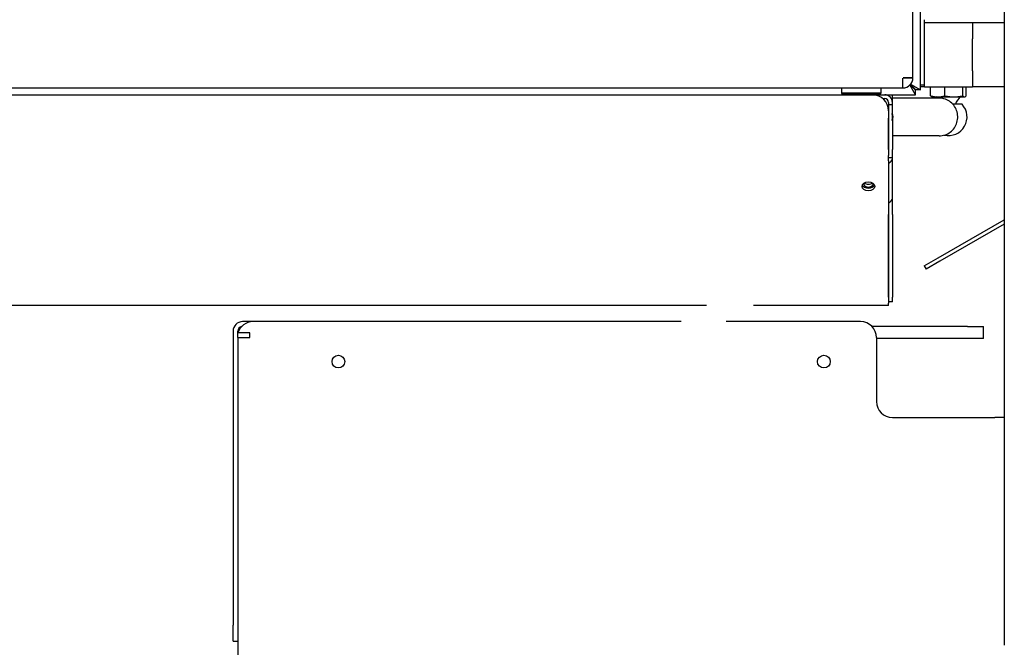
# Model space of a CAD drawing. Units: inches. Extents: x -296 to 11, y 10 to 197.
# Drawn here: x -261 to -245, y 53 to 62 of the extents above; entities that cross this region are included whole.
import ezdxf

# ---------------------------------------------------------------- set-up
doc = ezdxf.new("R2010")
doc.units = ezdxf.units.IN
doc.header["$LTSCALE"] = 0.375
doc.header["$MEASUREMENT"] = 0

msp = doc.modelspace()

# ---------------------------------------------------------------- linework, layer by layer
for p, q in [((-246.531, 61.383), (-246.531, 91.225)), ((-246.649, 61.568), (-246.649, 91.078)), ((-245.218, 68.079), (-245.218, 52.692)), ((-246.468, 62.384), (-246.468, 62.478)), ((-245.718, 62.429), (-246.468, 62.429)), ((-246.468, 62.179), (-246.468, 62.384)), ((-245.218, 62.429), (-245.718, 62.429)), ((-245.718, 62.429), (-245.718, 62.179)), ((-246.468, 61.679), (-246.468, 62.179)), ((-245.718, 61.679), (-245.718, 62.179)), ((-246.468, 61.474), (-246.468, 61.679)), ((-245.718, 61.679), (-245.718, 61.429)), ((-246.806, 61.563), (-246.806, 61.563)), ((-246.806, 61.411), (-246.806, 61.563)), ((-246.806, 61.411), (-246.806, 61.563)), ((-246.801, 61.568), (-246.801, 61.568)), ((-246.649, 61.568), (-246.801, 61.568)), ((-246.801, 61.568), (-246.649, 61.568)), ((-246.788, 61.568), (-246.788, 61.568)), ((-275.927, 61.411), (-246.806, 61.411)), ((-247.769, 61.411), (-247.769, 61.373)), ((-247.769, 61.373), (-247.769, 61.332)), ((-247.149, 61.411), (-247.149, 61.373)), ((-247.149, 61.373), (-247.149, 61.332)), ((-246.61, 61.304), (-246.695, 61.457)), ((-246.61, 61.376), (-246.693, 61.459)), ((-246.686, 61.466), (-246.603, 61.383)), ((-246.685, 61.468), (-246.531, 61.383)), ((-246.603, 61.383), (-246.663, 61.436)), ((-246.663, 61.436), (-246.61, 61.376)), ((-246.655, 61.429), (-246.657, 61.429)), ((-246.61, 61.304), (-246.61, 61.376)), ((-246.531, 61.383), (-246.603, 61.383)), ((-246.531, 61.46), (-246.468, 61.46)), ((-246.468, 61.429), (-246.531, 61.429)), ((-246.468, 61.46), (-246.468, 61.474)), ((-246.468, 61.429), (-245.718, 61.429)), ((-246.372, 61.286), (-246.372, 61.429)), ((-246.148, 61.286), (-246.148, 61.429)), ((-245.869, 61.286), (-245.869, 61.429)), ((-245.814, 61.286), (-245.814, 61.429)), ((-245.218, 61.429), (-245.718, 61.429)), ((-275.781, 61.304), (-247.281, 61.304)), ((-247.769, 61.332), (-247.769, 61.322)), ((-247.769, 61.332), (-247.149, 61.332)), ((-247.769, 61.322), (-247.149, 61.322)), ((-247.281, 61.304), (-247.091, 61.304)), ((-247.149, 61.332), (-247.149, 61.322)), ((-247.119, 61.244), (-247.091, 61.244)), ((-247.091, 61.304), (-246.61, 61.304)), ((-247.031, 61.304), (-247.031, 61.288)), ((-246.971, 61.184), (-246.971, 61.304)), ((-246.238, 61.251), (-246.971, 61.251)), ((-246.349, 61.271), (-246.354, 61.273)), ((-246.349, 61.271), (-246.26, 61.271)), ((-246.26, 61.271), (-246.008, 61.271)), ((-246.008, 61.271), (-245.842, 61.271)), ((-245.842, 61.271), (-245.837, 61.271)), ((-245.837, 61.271), (-245.833, 61.273)), ((-247.031, 61.184), (-247.031, 61.154)), ((-247.031, 61.154), (-247.031, 61.054)), ((-247.031, 61.154), (-246.971, 61.154)), ((-247.031, 61.054), (-247.031, 60.353)), ((-246.971, 61.154), (-246.971, 61.184)), ((-246.971, 60.938), (-246.971, 61.154)), ((-245.88, 61.155), (-246.023, 61.155)), ((-247.031, 60.447), (-247.031, 60.938)), ((-246.971, 60.938), (-246.971, 60.447)), ((-246.238, 60.661), (-246.971, 60.661)), ((-246.971, 60.322), (-246.971, 60.447)), ((-247.031, 60.269), (-247.031, 60.353)), ((-247.031, 60.322), (-246.971, 60.322)), ((-246.971, 60.309), (-246.971, 60.322)), ((-246.971, 59.687), (-246.971, 60.309)), ((-247.031, 60.269), (-247.031, 58.041)), ((-246.975, 59.665), (-246.971, 59.665)), ((-246.971, 59.665), (-246.971, 59.687)), ((-246.971, 59.606), (-246.971, 59.665)), ((-246.971, 59.429), (-246.971, 59.606)), ((-247.031, 58.139), (-247.031, 59.429)), ((-246.971, 59.429), (-246.971, 58.139)), ((-246.256, 58.75), (-245.218, 59.349)), ((-245.218, 59.28), (-246.226, 58.698)), ((-246.472, 58.625), (-246.256, 58.75)), ((-246.472, 58.625), (-246.442, 58.573)), ((-246.226, 58.698), (-246.442, 58.573)), ((-246.971, 58.065), (-246.971, 58.139)), ((-249.88, 58.006), (-276.031, 58.006)), ((-247.031, 58.006), (-249.143, 58.006)), ((-246.971, 58.065), (-247.031, 58.065)), ((-247.031, 58.006), (-247.031, 58.041)), ((-256.98, 57.754), (-257.143, 57.754)), ((-250.275, 57.754), (-256.98, 57.754)), ((-247.468, 57.754), (-249.572, 57.754)), ((-245.793, 57.679), (-247.29, 57.679)), ((-245.793, 57.679), (-245.543, 57.679)), ((-245.543, 57.492), (-245.543, 57.679)), ((-257.293, 57.605), (-257.293, 53.004)), ((-257.218, 57.504), (-257.218, 57.605)), ((-257.031, 57.579), (-257.218, 57.579)), ((-257.218, 57.504), (-257.218, 30.754)), ((-257.218, 57.504), (-257.069, 57.504)), ((-257.069, 57.504), (-257.031, 57.504)), ((-257.031, 57.504), (-257.031, 57.579)), ((-247.218, 57.504), (-247.218, 56.504)), ((-245.793, 57.492), (-247.218, 57.492)), ((-245.543, 57.492), (-245.793, 57.492)), ((-246.968, 56.254), (-245.368, 56.254)), ((-245.218, 56.254), (-245.368, 56.254)), ((-257.293, 52.754), (-257.293, 53.004)), ((-257.293, 52.754), (-257.218, 52.754))]:
    msp.add_line(p, q)
for centre in [(-255.643, 57.129), (-248.043, 57.129)]:
    msp.add_circle(centre, 0.1)
for centre, radius, start, end in [((-246.806, 61.568), 0.157, 270, 0), ((-247.281, 61.054), 0.25, 0, 90), ((-247.091, 61.184), 0.12, 0, 90), ((-247.091, 61.184), 0.0598, 0, 90), ((-246.385, 61.112), 0.185, 48.7307, 59.2594), ((-245.802, 61.112), 0.185, 120.7406, 166.5951), ((-246.093, 60.956), 0.291, 257.0033, 43.034), ((-257.143, 57.605), 0.149, 90, 180), ((-256.98, 57.504), 0.25, 90, 162.6145), ((-257.143, 57.605), 0.0747, 102.4187, 180), ((-247.468, 57.504), 0.25, 0, 90), ((-246.968, 56.504), 0.25, 180, 270)]:
    msp.add_arc(centre, radius, start, end)
for centre, major_axis, ratio, start_param, end_param in [((-247.083, 60.956), (0, 0.126), 0.982762, 5.85435, 5.859696), ((-247.083, 60.956), (0, -0.12), 0.982762, 2.690138, 2.692275), ((-247.083, 60.956), (0, 0.126), 0.982762, 4.259306, 5.165472), ((-247.083, 60.956), (0, -0.12), 0.982762, 1.232583, 1.90901), ((-247.091, 60.309), (0.12, 0), 0.707107, 5.235988, 6.283185), ((-247.346, 59.913), (-0.101, 0), 0.707107, 0.302086, 2.839507), ((-247.346, 59.913), (-0.075, 0), 0.707107, 6.18277, 9.525193), ((-247.346, 59.956), (-0.075, 0), 0.707107, 0.579824, 2.561769), ((-247.091, 59.687), (0.12, 0), 0.707107, 5.235988, 6.283185)]:
    msp.add_ellipse(centre, major_axis=major_axis, ratio=ratio, start_param=start_param, end_param=end_param)
msp.add_ellipse((-247.346, 59.871), major_axis=(-0.1, 0), ratio=0.707107)
msp.add_rational_spline([(-246.468, 61.429), (-246.468, 61.443), (-246.468, 61.46)], [1, 1.01727652638, 1.03215305012], degree=2)
for points, knots in [([(-246.372, 61.286), (-246.353, 61.281), (-246.335, 61.278), (-246.297, 61.273), (-246.279, 61.271), (-246.26, 61.271)], [0.000000231, 0.000000231, 0.000000231, 0.000000231, 0.001876619, 0.001876619, 0.003753008, 0.003753008, 0.003753008, 0.003753008]), ([(-246.354, 61.273), (-246.355, 61.274), (-246.357, 61.274), (-246.363, 61.278), (-246.367, 61.281), (-246.372, 61.286)], [0.0115663, 0.0115663, 0.0115663, 0.0115663, 0.012228291, 0.012228291, 0.014124854, 0.014124854, 0.014124854, 0.014124854]), ([(-246.26, 61.271), (-246.241, 61.271), (-246.223, 61.273), (-246.185, 61.278), (-246.166, 61.281), (-246.148, 61.286)], [0.003753008, 0.003753008, 0.003753008, 0.003753008, 0.005629396, 0.005629396, 0.007505784, 0.007505784, 0.007505784, 0.007505784]), ([(-246.238, 60.661), (-246.207, 60.661), (-246.176, 60.666), (-246.117, 60.686), (-246.089, 60.701), (-246.04, 60.738), (-246.018, 60.761), (-245.982, 60.813), (-245.968, 60.841), (-245.951, 60.902), (-245.946, 60.933), (-245.948, 60.996), (-245.954, 61.027), (-245.975, 61.087), (-245.991, 61.115), (-246.029, 61.164), (-246.052, 61.186), (-246.104, 61.22), (-246.133, 61.233), (-246.187, 61.248), (-246.212, 61.251), (-246.238, 61.251)], [1.570796, 1.570796, 1.570796, 1.570796, 1.889577, 1.889577, 2.208612, 2.208612, 2.528288, 2.528288, 2.848714, 2.848714, 3.169701, 3.169701, 3.490871, 3.490871, 3.811784, 3.811784, 4.132082, 4.132082, 4.451625, 4.451625, 4.712389, 4.712389, 4.712389, 4.712389]), ([(-246.148, 61.286), (-246.125, 61.281), (-246.101, 61.278), (-246.055, 61.273), (-246.032, 61.271), (-246.008, 61.271)], [0.000000231, 0.000000231, 0.000000231, 0.000000231, 0.001876619, 0.001876619, 0.003753008, 0.003753008, 0.003753008, 0.003753008]), ([(-246.008, 61.271), (-245.985, 61.271), (-245.962, 61.273), (-245.915, 61.278), (-245.892, 61.281), (-245.869, 61.286)], [0.003753008, 0.003753008, 0.003753008, 0.003753008, 0.005629396, 0.005629396, 0.007505784, 0.007505784, 0.007505784, 0.007505784]), ([(-245.869, 61.286), (-245.864, 61.281), (-245.86, 61.278), (-245.851, 61.273), (-245.846, 61.271), (-245.842, 61.271)], [0.016762957, 0.016762957, 0.016762957, 0.016762957, 0.018652425, 0.018652425, 0.020541892, 0.020541892, 0.020541892, 0.020541892]), ([(-245.842, 61.271), (-245.837, 61.271), (-245.833, 61.273), (-245.823, 61.278), (-245.819, 61.281), (-245.814, 61.286)], [0.020541892, 0.020541892, 0.020541892, 0.020541892, 0.022426972, 0.022426972, 0.024312052, 0.024312052, 0.024312052, 0.024312052])]:
    msp.add_open_spline(points, degree=3, knots=knots)

doc.saveas('drawing.dxf')
